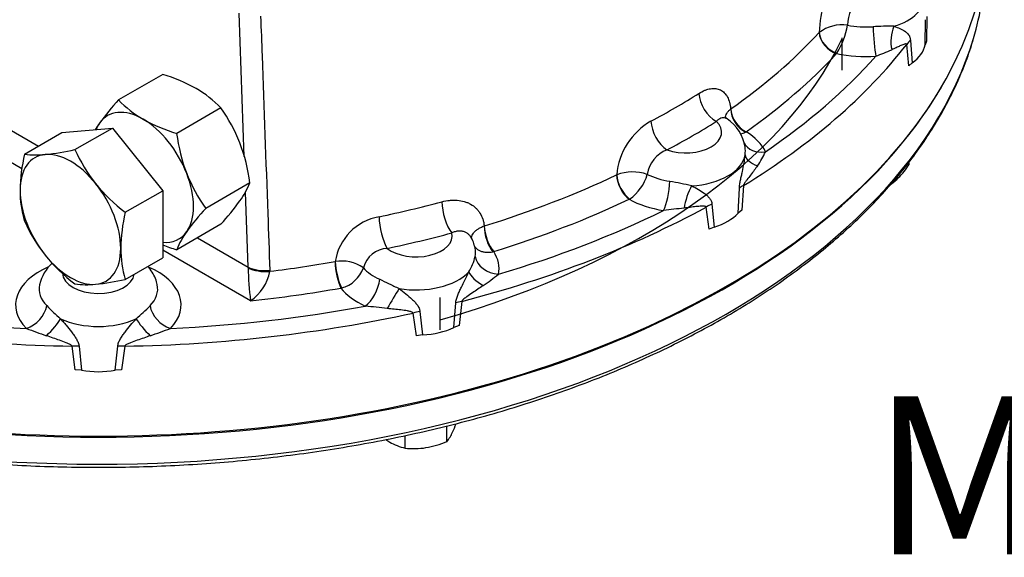
# Model space of a CAD drawing. Units: millimetres. Extents: x 11 to 530, y -57 to 292.
# Drawn here: x 261 to 286, y 55 to 68 of the extents above; entities that cross this region are included whole.
import ezdxf
from ezdxf.enums import TextEntityAlignment as Align

# ---------------------------------------------------------------- set-up
doc = ezdxf.new("R2010")
doc.units = ezdxf.units.MM
for name, color, linetype in [('Default', 7, 'Continuous'), ('HSM12X35ZP-P', 7, 'Continuous'), ('HSM24X100ZP', 7, 'Continuous'), ('IW-00848-1-2', 7, 'Continuous'), ('IW7A430', 7, 'Continuous'), ('NM24ZP', 7, 'Continuous')]:
    doc.layers.add(name, color=color, linetype=linetype)
doc.styles.add('SEACAD_Arial', font='arial.ttf')

# ---------------------------------------------------------------- blocks, each defined once
blk = doc.blocks.new('SE10')
at = {"layer": 'HSM12X35ZP-P', "color": 7, "linetype": 'Continuous'}
for p, q in [((281.93, 67.88), (281.93, 67.064)), ((283.632, 64.683), (283.632, 64.746)), ((271.775, 60.502), (271.775, 61.318)), ((271.946, 57.674), (271.946, 58.073)), ((270.886, 57.51), (270.886, 57.829))]:
    blk.add_line(p, q, dxfattribs=at)
for centre, radius, start, end in [((281.705, 65.94), 2.3, 315.9166, 326.881), ((282.557, 65.125), 1.121, 304.0123, 315.5572), ((269.036, 59.28), 3.345, 335.8362, 339.8359), ((271.062, 58.365), 1.122, 321.9744, 336.0981), ((271.635, 59.571), 2.22, 236.206, 239.1994), ((271.22, 58.912), 1.441, 239.9325, 256.5914), ((271.1, 59.656), 2.157, 264.3147, 278.4272), ((271.03, 59.877), 2.385, 279.3005, 292.5642)]:
    blk.add_arc(centre, radius, start, end, dxfattribs=at)
at = {"layer": 'HSM24X100ZP', "color": 7, "linetype": 'Continuous'}
for p, q in [((261.267, 64.942), (262.214, 65.489)), ((262.214, 65.489), (263.487, 65.603)), ((262.54, 65.056), (263.487, 65.603)), ((263.487, 65.603), (264.76, 64.019)), ((263.813, 63.473), (264.76, 64.019)), ((264.76, 64.019), (264.76, 62.322)), ((263.813, 61.776), (264.76, 62.322))]:
    blk.add_line(p, q, dxfattribs=at)
for centre, radius, start, end in [((261.147, 71.232), 6.331, 275.8325, 282.7146), ((266.265, 66.739), 4.087, 204.3147, 218.4272), ((265.359, 63.97), 4.205, 166.6233, 179.1994), ((261.564, 67.048), 2.126, 261.9744, 276.0981), ((263.894, 64.027), 2.741, 179.9632, 196.5608), ((266.559, 67.06), 4.518, 219.2976, 232.5672), ((264.957, 64.907), 4.046, 204.243, 218.4989), ((267.904, 62.5), 4.205, 166.6233, 179.1994), ((266.44, 62.557), 2.741, 179.9632, 196.5608), ((265.337, 65.302), 4.591, 219.4036, 232.4612), ((262.382, 68.184), 6.567, 275.9561, 282.591), ((262.838, 63.819), 2.177, 262.141, 275.9315)]:
    blk.add_arc(centre, radius, start, end, dxfattribs=at)
for major_axis, start_param, end_param in [((-0.9, 1.559), 4.974188, 6.021386), ((0.9, -1.559), 2.879793, 3.926991), ((-0.9, 1.559), 0.785398, 1.832596), ((-0.9, 1.559), 3.926991, 4.974188), ((-0.9, 1.559), 2.879793, 3.926991), ((0.9, -1.559), 4.974188, 6.021386)]:
    blk.add_ellipse((262.427, 63.293), major_axis=major_axis, ratio=0.57735, start_param=start_param, end_param=end_param, dxfattribs=at)
at = {"layer": 'IW-00848-1-2', "color": 7, "linetype": 'Continuous'}
for centre, major_axis, start_param, end_param in [((263.134, 70.065), (-22.447, 0), 2.970954, 3.116897), ((263.134, 70.065), (-22.447, 0), 0.167688, 2.970954), ((263.134, 70.846), (-19.5, 0), 2.029902, 2.872158), ((263.134, 70.764), (22.477, 0), 3.465058, 5.95972)]:
    blk.add_ellipse(centre, major_axis=major_axis, ratio=0.57735, start_param=start_param, end_param=end_param, dxfattribs=at)
blk.add_open_spline([(247.302, 60.815), (247.428, 60.743), (247.738, 60.567), (248.319, 60.258), (249.013, 59.919), (249.735, 59.594), (250.477, 59.287), (251.241, 58.998), (252.024, 58.727), (252.826, 58.475), (253.644, 58.242), (254.478, 58.028), (255.327, 57.834), (256.188, 57.661), (257.06, 57.507), (257.942, 57.375), (258.833, 57.263), (259.731, 57.172), (260.635, 57.103), (261.542, 57.055), (262.453, 57.028), (263.364, 57.023), (264.275, 57.039), (265.184, 57.077), (266.09, 57.135), (266.991, 57.216), (267.885, 57.317), (268.772, 57.439), (269.649, 57.582), (270.516, 57.746), (271.371, 57.93), (272.212, 58.133), (273.038, 58.357), (273.848, 58.6), (274.641, 58.862), (275.415, 59.142), (276.168, 59.44), (276.9, 59.756), (277.609, 60.089), (278.295, 60.439), (278.956, 60.804), (279.59, 61.185), (280.198, 61.581), (280.778, 61.991), (281.328, 62.415), (281.848, 62.851), (282.338, 63.3), (282.796, 63.76), (283.221, 64.23), (283.613, 64.711), (283.971, 65.2), (284.294, 65.698), (284.582, 66.203), (284.836, 66.715), (285.049, 67.228), (285.188, 67.613), (285.24, 67.803), (285.247, 67.832)], degree=3, knots=[0, 0, 0, 0, 0.00982, 0.028466, 0.047111, 0.065754, 0.084396, 0.103037, 0.121676, 0.140313, 0.158949, 0.177583, 0.196215, 0.214846, 0.233477, 0.252106, 0.270734, 0.289361, 0.307988, 0.326614, 0.34524, 0.363865, 0.382491, 0.401117, 0.419743, 0.43837, 0.456997, 0.475625, 0.494254, 0.512884, 0.531515, 0.550148, 0.568782, 0.587418, 0.606055, 0.624695, 0.643336, 0.661979, 0.680624, 0.699271, 0.71792, 0.73657, 0.755222, 0.773873, 0.792525, 0.811175, 0.829822, 0.848465, 0.867103, 0.885732, 0.904352, 0.922959, 0.941551, 0.960127, 0.978684, 0.997222, 1, 1, 1, 1], dxfattribs=at)
at = {"layer": 'IW7A430', "color": 7, "linetype": 'Continuous'}
for p, q in [((266.819, 64.882), (266.691, 68.507)), ((284.035, 67.706), (284.041, 68.341)), ((284.079, 68.425), (284.072, 67.795)), ((281.356, 68.015), (281.358, 68.017)), ((283.626, 67.173), (283.569, 67.715)), ((283.666, 67.819), (283.709, 67.251)), ((284.072, 67.795), (284.035, 67.706)), ((281.804, 67.495), (281.797, 67.485)), ((283.709, 67.251), (283.626, 67.173)), ((279.12, 66.083), (279.122, 66.085)), ((260.779, 65.633), (261.621, 65.147)), ((279.508, 65.508), (279.495, 65.501)), ((261.198, 64.574), (260.425, 65.02)), ((276.235, 64.418), (276.237, 64.419)), ((266.918, 62.088), (266.851, 63.983)), ((279.307, 63.448), (279.338, 64.079)), ((279.44, 64.147), (279.401, 63.522)), ((276.565, 63.809), (276.552, 63.801)), ((278.576, 63.046), (278.499, 63.604)), ((278.646, 63.68), (278.705, 63.1)), ((279.401, 63.522), (279.307, 63.448)), ((272.888, 63.127), (272.891, 63.128)), ((278.705, 63.1), (278.576, 63.046)), ((265.636, 62.828), (266.918, 62.088)), ((266.981, 61.236), (264.76, 62.518)), ((273.127, 62.48), (273.11, 62.476)), ((266.918, 62.074), (266.918, 62.088)), ((267.468, 62.012), (267.468, 61.98)), ((269.119, 62.226), (269.122, 62.226)), ((269.281, 61.56), (269.264, 61.556)), ((272.118, 60.559), (272.168, 61.181)), ((272.319, 61.22), (272.253, 60.607)), ((271.176, 60.349), (271.089, 60.926)), ((271.264, 60.965), (271.33, 60.371)), ((272.253, 60.607), (272.118, 60.559)), ((271.33, 60.371), (271.176, 60.349)), ((262.551, 59.493), (262.468, 60.088)), ((262.645, 60.087), (262.707, 59.478)), ((263.56, 59.478), (263.623, 60.087)), ((263.799, 60.088), (263.717, 59.493)), ((262.707, 59.478), (262.551, 59.493)), ((263.717, 59.493), (263.56, 59.478))]:
    blk.add_line(p, q, dxfattribs=at)
for centre, radius, start, end in [((284.158, 67.943), 2.801, 145.459, 178.499), ((283.084, 68.172), 1.012, 132.9132, 178.4292), ((281.932, 67.26), 0.95, 81.5174, 127.1793), ((279.986, 68.59), 2.122, 328.9281, 349.3898), ((283.129, 60.709), 7.466, 89.091, 93.1589), ((272.103, 93.8), 28.466, 292.0507, 292.9262), ((277.987, 64.26), 1.757, 120.1899, 174.7887), ((278.479, 64.979), 1.013, 7.8547, 57.3076), ((277.779, 64.321), 0.778, 110.2476, 171.8387), ((278.76, 65.025), 0.731, 7.8561, 10.5659), ((278.76, 65.025), 0.731, 351.8889, 7.8561), ((278.084, 65.852), 2.094, 324.9836, 336.1018), ((276.64, 63.365), 1.128, 70.9041, 110.8881), ((275.95, 64.716), 1.096, 304.0774, 344.9132), ((275.703, 53.762), 10.66, 76.8232, 79.8449), ((281.22, 33.421), 30.335, 96.2034, 97.1878), ((270.468, 62.018), 1.362, 100.0862, 171.1835), ((271.781, 62.395), 0.893, 11.2673, 31.2932), ((270.463, 61.913), 0.648, 92.391, 166.1514), ((269.286, 61.283), 0.957, 55.0923, 99.8273), ((271.405, 62.645), 1.287, 328.2644, 347.0099), ((262.688, 61.403), 1.067, 132.2661, 167.1154), ((275.288, 62.275), 8.372, 181.381, 187.1346), ((269.083, 62.33), 0.795, 284.4411, 340.761), ((266.316, 62.202), 1.173, 304.5028, 349.0664), ((268.613, 67.693), 7.413, 304.9874, 308.681), ((264.964, 64.098), 4.33, 223.5932, 229.9539), ((261.096, 64.318), 4.632, 310.2541, 316.1988), ((266.327, 26.986), 34.3, 83.1174, 84.0497), ((292.597, 145.827), 90.847, 249.85757, 250.19786), ((233.67, 145.827), 90.847, 289.80214, 290.14243)]:
    blk.add_arc(centre, radius, start, end, dxfattribs=at)
for centre, major_axis, ratio, start_param, end_param in [((263.134, 70.805), (22.5, 0), 0.57735, 3.116897, 6.307881), ((282.535, 68.942), (-1.508, 0), 0.57735, 2.062953, 3.140994), ((263.134, 73.649), (20.67, 0), 0.57735, -0.686482, -0.491615), ((281.797, 67.893), (0.367, -0.34), 0.7198, 3.765134, 5.301024), ((281.798, 67.895), (-0.375, 0.331), 0.702392, 0.605679, 2.137588), ((282.535, 69.023), (-1.5, 0), 0.57735, 1.256696, 1.693078), ((282.79, 67.906), (-0.042, 0.598), 0.099594, 1.119227, 2.522575), ((283.531, 67.869), (0.077, 0.595), 0.595966, 1.110943, 2.147732), ((263.134, 73.018), (22.405, 0), 0.57735, 5.52751, 5.860763), ((284.116, 67.59), (-0.597, -0.061), 0.645112, 5.49801, 5.800461), ((282.535, 67.798), (1.508, 0), 0.57735, 5.604027, 6.176946), ((263.134, 73.255), (21.17, 0), 0.57735, -0.686482, -0.491615), ((282.535, 68.615), (2.092, 0), 0.57735, 4.351565, 4.83467), ((263.134, 73.255), (22.105, 0), 0.57735, -0.702952, -0.475145), ((263.134, 74.544), (20.632, 0), 0.57735, -0.827002, -0.743794), ((278.758, 66.261), (0.319, -0.508), 0.600864, 3.940212, 5.476101), ((279.506, 65.915), (0.277, -0.417), 0.648168, 3.925095, 5.457004), ((279.508, 65.916), (-0.288, 0.409), 0.631544, 0.765705, 2.301595), ((277.509, 65.54), (0.281, -0.53), 0.552837, 3.981852, 5.517742), ((277.983, 65.498), (-0.908, 0), 0.57735, 1.022532, 3.689857), ((263.134, 74.071), (21.232, 0), 0.57735, -0.827002, -0.743794), ((277.983, 64.681), (2.092, 0), 0.57735, 0.270418, 0.753523), ((279.999, 65.494), (0.541, 0.26), 0.786825, 3.146776, 4.351179), ((277.983, 65.008), (1.509, 0), 0.57735, 4.811847, 6.183728), ((280.081, 64.887), (-0.597, 0.062), 0.486774, 0.092945, 1.129734), ((263.134, 73.649), (20.67, 0), 0.57735, -1.079181, -0.884314), ((276.552, 64.209), (0.214, -0.452), 0.517512, 4.006697, 5.542586), ((276.554, 64.21), (-0.226, 0.446), 0.500494, 0.851436, 2.383345), ((277.983, 65.09), (-1.5, 0), 0.57735, 0.863997, 1.300379), ((277.424, 64.008), (0.095, 0.592), 0.218114, 3.774627, 5.177975), ((278.192, 63.797), (0.189, 0.57), 0.320605, 1.030855, 2.067645), ((279.877, 63.927), (-0.599, 0.035), 0.487448, -0.726113, -0.423662), ((263.134, 74.544), (20.632, 0), 0.57735, -1.219701, -1.136493), ((272.068, 63.441), (0.155, -0.58), 0.343564, 4.085199, 5.621089), ((263.134, 73.255), (21.17, 0), 0.57735, -1.079181, -0.884314), ((277.983, 64.681), (-2.092, 0), 0.57735, 0.817274, 1.300379), ((263.134, 73.018), (22.405, 0), 0.57735, 5.134811, 5.468064), ((263.134, 73.255), (22.105, 0), 0.57735, -1.095651, -0.867844), ((278.91, 63.369), (-0.595, -0.08), 0.615431, 5.087584, 5.390035), ((270.436, 63.051), (0.124, -0.587), 0.280815, 4.101849, 5.637738), ((277.983, 63.865), (1.508, 0), 0.57735, 5.211328, 5.784247), ((273.124, 62.887), (0.135, -0.481), 0.401921, 4.081791, 5.613699), ((273.127, 62.888), (-0.148, 0.478), 0.385427, 0.929684, 2.465574), ((271.17, 62.87), (-0.908, 0), 0.57735, 0.629833, 3.297158), ((263.134, 74.071), (21.232, 0), 0.57735, -1.219701, -1.136493), ((271.17, 62.462), (-1.5, 0), 0.57735, 3.019311, 3.264833), ((271.17, 62.053), (-2.092, 0), 0.57735, 3.019311, 3.502416), ((273.246, 62.396), (-0.587, 0.125), 0.8104, 0.338268, 1.741617), ((263.134, 61.13), (2.092, 0), 0.57735, 2.218595, 3.656573), ((263.134, 61.13), (2.092, 0), 0.57735, -0.514981, 0.917746), ((267.342, 62.333), (-0.6, -0.021), 0.552861, 0.765462, 1.762511), ((267.342, 62.301), (-0.6, 0.008), 0.545787, 0.793271, 1.789267), ((263.134, 73.649), (20.67, 0), 0.57735, -1.359535, -1.277013), ((269.264, 61.964), (0.086, -0.493), 0.236437, 4.111028, 5.646918), ((269.267, 61.965), (-0.099, 0.49), 0.219731, 0.963551, 2.495459), ((271.17, 62.462), (-1.5, 0), 0.57735, 0.471298, 0.90768), ((263.134, 61.947), (0.909, 0), 0.57735, 3.171147, 6.206069), ((269.882, 61.591), (0.247, 0.547), 0.502616, 3.872889, 5.276238), ((271.17, 62.38), (1.508, 0), 0.57735, 4.419148, 5.791028), ((273.028, 61.805), (-0.531, 0.28), 0.402859, 0.43514, 1.471929), ((263.134, 61.539), (1.5, 0), 0.57735, 3.023341, 3.656573), ((263.134, 61.539), (1.5, 0), 0.57735, -0.514981, 0.121711), ((263.134, 73.255), (21.17, 0), 0.57735, -1.388058, -1.277013), ((271.17, 62.053), (-2.092, 0), 0.57735, 0.424575, 0.90768), ((270.561, 61.214), (0.301, 0.519), 0.034092, 0.898023, 1.934812), ((263.134, 73.255), (-22.105, 0), 0.57735, 1.260543, 1.48835), ((261.313, 61.025), (0.428, 0.42), 0.710599, 4.103999, 5.507347), ((264.954, 61.025), (-0.428, 0.42), 0.710599, 0.775838, 2.179187), ((263.134, 73.255), (22.105, 0), 0.57735, 4.794835, 5.022642), ((272.565, 60.921), (-0.597, 0.061), 0.510083, -1.094572, -0.792122), ((263.134, 73.018), (-22.405, 0), 0.57735, 1.20782, 1.541073), ((261.798, 60.515), (0.418, 0.43), 0.219955, 4.541853, 5.578642), ((263.134, 61.457), (1.508, 0), 0.57735, 4.026449, 5.398329), ((263.134, 73.018), (22.405, 0), 0.57735, 4.742112, 5.075365), ((264.469, 60.515), (-0.418, 0.43), 0.219955, 0.704544, 1.741333), ((271.302, 60.619), (0.594, 0.086), 0.579347, 1.549923, 1.852374), ((271.17, 61.237), (1.509, 0), 0.57735, 4.818628, 5.391548), ((262.45, 59.759), (0.595, 0.079), 0.542354, 1.1664, 1.468851), ((263.817, 59.759), (-0.595, 0.079), 0.542354, 4.814334, 5.116785), ((263.134, 60.314), (1.508, 0), 0.57735, 4.425929, 4.998849)]:
    blk.add_ellipse(centre, major_axis=major_axis, ratio=ratio, start_param=start_param, end_param=end_param, dxfattribs=at)
for points, knots in [([(267.235, 68.43), (267.248, 68.096), (267.26, 67.763), (267.272, 67.43), (267.32, 66.098), (267.368, 64.766), (267.416, 63.433), (267.434, 62.96), (267.451, 62.486), (267.468, 62.012)], [0, 0, 0, 0, 0.155706, 0.155706, 0.155706, 0.778532, 0.778532, 0.778532, 1, 1, 1, 1]), ([(283.248, 68.174), (283.302, 68.157), (283.352, 68.139), (283.443, 68.098), (283.484, 68.076), (283.54, 68.037), (283.558, 68.023), (283.59, 67.993), (283.605, 67.977), (283.631, 67.94), (283.642, 67.92), (283.659, 67.874), (283.664, 67.848), (283.666, 67.819)], [0, 0, 0, 0, 0.25, 0.25, 0.5, 0.5, 0.625, 0.625, 0.75, 0.75, 0.875, 0.875, 1, 1, 1, 1]), ([(283.569, 67.715), (283.568, 67.72), (283.566, 67.723), (283.561, 67.727), (283.558, 67.728), (283.549, 67.73), (283.542, 67.729), (283.522, 67.726), (283.507, 67.722), (283.463, 67.706), (283.432, 67.692), (283.367, 67.663), (283.334, 67.647), (283.265, 67.616), (283.229, 67.599), (283.192, 67.583)], [0, 0, 0, 0, 0.03125, 0.03125, 0.0625, 0.0625, 0.125, 0.125, 0.25, 0.25, 0.5, 0.5, 0.75, 0.75, 1, 1, 1, 1]), ([(278.317, 66.479), (278.367, 66.51), (278.417, 66.536), (278.49, 66.566), (278.514, 66.574), (278.562, 66.588), (278.586, 66.593), (278.655, 66.604), (278.699, 66.605), (278.762, 66.597), (278.782, 66.593), (278.822, 66.581), (278.841, 66.574), (278.895, 66.547), (278.928, 66.523), (278.972, 66.478), (278.986, 66.461), (279.013, 66.425), (279.025, 66.406), (279.058, 66.345), (279.076, 66.299), (279.097, 66.223), (279.103, 66.196), (279.113, 66.141), (279.117, 66.113), (279.12, 66.083)], [0, 0, 0, 0, 0.125, 0.125, 0.1875, 0.1875, 0.25, 0.25, 0.375, 0.375, 0.4375, 0.4375, 0.5, 0.5, 0.625, 0.625, 0.6875, 0.6875, 0.75, 0.75, 0.875, 0.875, 0.9375, 0.9375, 1, 1, 1, 1]), ([(278.984, 65.871), (278.985, 65.885), (278.988, 65.9), (278.998, 65.934), (279.006, 65.953), (279.03, 65.992), (279.044, 66.011), (279.078, 66.048), (279.098, 66.066), (279.12, 66.083)], [0.5333073, 0.5333073, 0.5333073, 0.5333073, 0.625, 0.625, 0.75, 0.75, 0.875, 0.875, 1, 1, 1, 1]), ([(279.026, 65.834), (279.013, 65.843), (278.999, 65.85), (278.967, 65.86), (278.949, 65.862), (278.911, 65.861), (278.892, 65.856), (278.853, 65.842), (278.833, 65.832), (278.795, 65.806), (278.776, 65.79), (278.758, 65.771)], [0.3931728, 0.3931728, 0.3931728, 0.3931728, 0.5, 0.5, 0.625, 0.625, 0.75, 0.75, 0.875, 0.875, 1, 1, 1, 1]), ([(279.027, 65.834), (279.009, 65.85), (278.983, 65.871), (278.973, 65.891), (278.972, 65.891), (278.972, 65.891)], [0, 0, 0, 0, 0.3103565, 0.5399585, 0.5727449, 0.5727449, 0.5727449, 0.5727449]), ([(279.338, 64.079), (279.339, 64.111), (279.343, 64.145), (279.353, 64.214), (279.36, 64.25), (279.375, 64.322), (279.383, 64.357), (279.399, 64.429), (279.407, 64.465), (279.43, 64.572), (279.445, 64.643), (279.468, 64.784), (279.478, 64.853), (279.484, 64.922)], [0, 0, 0, 0, 0.125, 0.125, 0.25, 0.25, 0.375, 0.375, 0.5, 0.5, 0.75, 0.75, 1, 1, 1, 1]), ([(279.799, 64.651), (279.772, 64.612), (279.744, 64.573), (279.685, 64.494), (279.655, 64.455), (279.593, 64.375), (279.561, 64.334), (279.513, 64.27), (279.496, 64.248), (279.473, 64.213), (279.465, 64.201), (279.454, 64.182), (279.45, 64.175), (279.444, 64.161), (279.442, 64.154), (279.44, 64.147)], [0, 0, 0, 0, 0.25, 0.25, 0.5, 0.5, 0.75, 0.75, 0.875, 0.875, 0.9375, 0.9375, 0.96875, 0.96875, 1, 1, 1, 1]), ([(278.133, 64.141), (278.194, 64.112), (278.252, 64.081), (278.36, 64.017), (278.411, 63.984), (278.481, 63.931), (278.503, 63.912), (278.545, 63.874), (278.564, 63.854), (278.598, 63.81), (278.613, 63.787), (278.636, 63.736), (278.643, 63.71), (278.646, 63.68)], [0, 0, 0, 0, 0.25, 0.25, 0.5, 0.5, 0.625, 0.625, 0.75, 0.75, 0.875, 0.875, 1, 1, 1, 1]), ([(271.815, 63.738), (271.883, 63.756), (271.949, 63.768), (272.047, 63.778), (272.08, 63.78), (272.144, 63.781), (272.176, 63.78), (272.27, 63.773), (272.329, 63.762), (272.413, 63.737), (272.441, 63.727), (272.494, 63.705), (272.519, 63.692), (272.593, 63.65), (272.637, 63.618), (272.696, 63.561), (272.715, 63.54), (272.75, 63.497), (272.766, 63.475), (272.81, 63.405), (272.833, 63.354), (272.861, 63.273), (272.868, 63.244), (272.881, 63.187), (272.885, 63.157), (272.888, 63.127)], [0, 0, 0, 0, 0.125, 0.125, 0.1875, 0.1875, 0.25, 0.25, 0.375, 0.375, 0.4375, 0.4375, 0.5, 0.5, 0.625, 0.625, 0.6875, 0.6875, 0.75, 0.75, 0.875, 0.875, 0.9375, 0.9375, 1, 1, 1, 1]), ([(278.499, 63.604), (278.497, 63.609), (278.493, 63.612), (278.485, 63.618), (278.481, 63.62), (278.466, 63.624), (278.456, 63.626), (278.424, 63.629), (278.402, 63.628), (278.334, 63.625), (278.287, 63.62), (278.191, 63.61), (278.143, 63.604), (278.044, 63.591), (277.993, 63.585), (277.942, 63.578)], [0, 0, 0, 0, 0.03125, 0.03125, 0.0625, 0.0625, 0.125, 0.125, 0.25, 0.25, 0.5, 0.5, 0.75, 0.75, 1, 1, 1, 1]), ([(272.559, 62.833), (272.557, 62.837), (272.554, 62.841), (272.545, 62.856), (272.537, 62.867), (272.513, 62.898), (272.494, 62.916), (272.452, 62.947), (272.429, 62.96), (272.38, 62.98), (272.354, 62.987), (272.3, 62.996), (272.271, 62.997), (272.213, 62.994), (272.184, 62.99), (272.125, 62.975), (272.096, 62.964), (272.068, 62.951)], [0.1670437, 0.1670437, 0.1670437, 0.1670437, 0.1875, 0.1875, 0.25, 0.25, 0.375, 0.375, 0.5, 0.5, 0.625, 0.625, 0.75, 0.75, 0.875, 0.875, 1, 1, 1, 1]), ([(272.573, 62.789), (272.57, 62.804), (272.569, 62.82), (272.572, 62.854), (272.576, 62.873), (272.591, 62.91), (272.601, 62.928), (272.628, 62.964), (272.644, 62.982), (272.681, 63.015), (272.701, 63.031), (272.748, 63.062), (272.774, 63.077), (272.828, 63.103), (272.858, 63.116), (272.888, 63.127)], [0.1449347, 0.1449347, 0.1449347, 0.1449347, 0.25, 0.25, 0.375, 0.375, 0.5, 0.5, 0.625, 0.625, 0.75, 0.75, 0.875, 0.875, 1, 1, 1, 1]), ([(272.633, 62.628), (272.639, 62.617), (272.646, 62.607), (272.668, 62.579), (272.685, 62.561), (272.723, 62.531), (272.744, 62.517), (272.79, 62.494), (272.815, 62.485), (272.868, 62.471), (272.896, 62.466), (272.984, 62.459), (273.046, 62.463), (273.11, 62.476)], [0.1866781, 0.1866781, 0.1866781, 0.1866781, 0.25, 0.25, 0.375, 0.375, 0.5, 0.5, 0.625, 0.625, 0.75, 0.75, 1, 1, 1, 1]), ([(264.618, 61.644), (264.614, 61.67), (264.601, 61.748), (264.541, 61.884), (264.462, 62.011), (264.403, 62.081), (264.382, 62.105)], [0, 0, 0, 0, 0.0268861, 0.0917847, 0.1570692, 0.1921962, 0.1921962, 0.1921962, 0.1921962]), ([(270.247, 61.779), (270.322, 61.745), (270.4, 61.707), (270.522, 61.647), (270.563, 61.627), (270.648, 61.586), (270.691, 61.566), (270.734, 61.546)], [0, 0, 0, 0, 0.5, 0.5, 0.75, 0.75, 1, 1, 1, 1]), ([(272.168, 61.181), (272.17, 61.212), (272.177, 61.245), (272.195, 61.311), (272.207, 61.345), (272.234, 61.411), (272.248, 61.445), (272.279, 61.511), (272.295, 61.544), (272.343, 61.643), (272.376, 61.709), (272.44, 61.839), (272.47, 61.904), (272.499, 61.968)], [0, 0, 0, 0, 0.125, 0.125, 0.25, 0.25, 0.375, 0.375, 0.5, 0.5, 0.75, 0.75, 1, 1, 1, 1]), ([(270.734, 61.546), (270.793, 61.502), (270.85, 61.459), (270.959, 61.37), (271.011, 61.325), (271.085, 61.255), (271.109, 61.232), (271.153, 61.183), (271.174, 61.158), (271.211, 61.106), (271.228, 61.079), (271.253, 61.024), (271.261, 60.995), (271.264, 60.965)], [0, 0, 0, 0, 0.25, 0.25, 0.5, 0.5, 0.625, 0.625, 0.75, 0.75, 0.875, 0.875, 1, 1, 1, 1]), ([(272.864, 61.619), (272.819, 61.589), (272.773, 61.558), (272.681, 61.497), (272.635, 61.466), (272.541, 61.404), (272.494, 61.373), (272.423, 61.322), (272.4, 61.305), (272.365, 61.276), (272.354, 61.266), (272.339, 61.25), (272.334, 61.245), (272.325, 61.233), (272.321, 61.226), (272.319, 61.22)], [0, 0, 0, 0, 0.25, 0.25, 0.5, 0.5, 0.75, 0.75, 0.875, 0.875, 0.9375, 0.9375, 0.96875, 0.96875, 1, 1, 1, 1]), ([(271.089, 60.926), (271.086, 60.931), (271.082, 60.935), (271.072, 60.943), (271.067, 60.946), (271.049, 60.954), (271.037, 60.959), (270.999, 60.97), (270.972, 60.975), (270.89, 60.989), (270.835, 60.996), (270.723, 61.009), (270.666, 61.015), (270.552, 61.027), (270.495, 61.033), (270.437, 61.039)], [0, 0, 0, 0, 0.03125, 0.03125, 0.0625, 0.0625, 0.125, 0.125, 0.25, 0.25, 0.5, 0.5, 0.75, 0.75, 1, 1, 1, 1]), ([(262.178, 60.783), (262.202, 60.755), (262.226, 60.727), (262.273, 60.671), (262.297, 60.643), (262.367, 60.559), (262.413, 60.503), (262.479, 60.418), (262.5, 60.389), (262.541, 60.33), (262.56, 60.301), (262.595, 60.241), (262.61, 60.21), (262.633, 60.149), (262.642, 60.118), (262.645, 60.087)], [0, 0, 0, 0, 0.125, 0.125, 0.25, 0.25, 0.5, 0.5, 0.625, 0.625, 0.75, 0.75, 0.875, 0.875, 1, 1, 1, 1]), ([(263.623, 60.087), (263.626, 60.118), (263.634, 60.149), (263.657, 60.21), (263.673, 60.241), (263.707, 60.301), (263.726, 60.33), (263.767, 60.388), (263.788, 60.417), (263.855, 60.504), (263.901, 60.56), (263.995, 60.672), (264.042, 60.727), (264.089, 60.783)], [0, 0, 0, 0, 0.125, 0.125, 0.25, 0.25, 0.375, 0.375, 0.5, 0.5, 0.75, 0.75, 1, 1, 1, 1]), ([(262.468, 60.088), (262.465, 60.094), (262.461, 60.1), (262.451, 60.11), (262.445, 60.114), (262.428, 60.126), (262.415, 60.134), (262.376, 60.153), (262.348, 60.165), (262.266, 60.198), (262.21, 60.217), (262.099, 60.256), (262.043, 60.275), (261.932, 60.313), (261.876, 60.332), (261.82, 60.351)], [0, 0, 0, 0, 0.03125, 0.03125, 0.0625, 0.0625, 0.125, 0.125, 0.25, 0.25, 0.5, 0.5, 0.75, 0.75, 1, 1, 1, 1]), ([(264.447, 60.351), (264.391, 60.332), (264.336, 60.313), (264.224, 60.275), (264.168, 60.256), (264.056, 60.217), (264, 60.198), (263.918, 60.165), (263.891, 60.153), (263.852, 60.133), (263.839, 60.126), (263.822, 60.114), (263.816, 60.11), (263.806, 60.1), (263.802, 60.094), (263.799, 60.088)], [0, 0, 0, 0, 0.25, 0.25, 0.5, 0.5, 0.75, 0.75, 0.875, 0.875, 0.9375, 0.9375, 0.96875, 0.96875, 1, 1, 1, 1])]:
    blk.add_open_spline(points, degree=3, knots=knots, dxfattribs=at)
blk.add_open_spline([(279.371, 65.454), (279.41, 65.462), (279.452, 65.478), (279.495, 65.501)], degree=3, dxfattribs=at)
at = {"layer": 'NM24ZP', "color": 7, "linetype": 'Continuous'}
for p, q in [((264.76, 66.959), (263.644, 66.314)), ((266.23, 66.11), (265.114, 65.466)), ((266.965, 64.216), (265.848, 63.572)), ((266.23, 63.171), (265.114, 62.527))]:
    blk.add_line(p, q, dxfattribs=at)
for centre, radius, start, end in [((263.483, 62.753), 4.395, 61.0733, 73.104), ((264.247, 64.235), 2.729, 43.4027, 60.0734), ((268.296, 62.02), 6.331, 137.2854, 144.1675), ((265.634, 68.199), 2.741, 223.4392, 240.0368), ((262.946, 63.746), 4.046, 21.5011, 35.757), ((264.881, 64.473), 2.126, 143.9019, 149.2446), ((266.317, 69.496), 4.205, 240.8006, 253.3767), ((269.664, 66.068), 4.591, 187.5388, 200.5965), ((262.414, 63.614), 4.591, 7.5388, 20.5965), ((269.132, 65.936), 4.046, 201.5011, 215.757), ((264.948, 65.037), 2.177, 324.0685, 337.859), ((261.395, 67.615), 6.567, 317.409, 324.0439), ((270.683, 59.128), 6.567, 137.409, 144.0439), ((267.13, 61.706), 2.177, 144.0685, 157.859), ((266.317, 66.556), 4.205, 248.2605, 253.3767)]:
    blk.add_arc(centre, radius, start, end, dxfattribs=at)
for major_axis, start_param, end_param in [((0.9, -1.559), 2.356195, 3.403392), ((-0.9, 1.559), 0.261799, 0.420194), ((-0.9, 1.559), 4.45059, 5.497787), ((0.9, -1.559), 0.261799, 1.308997), ((-0.9, 1.559), 2.75562, 3.403392)]:
    blk.add_ellipse((264.265, 64.355), major_axis=major_axis, ratio=0.57735, start_param=start_param, end_param=end_param, dxfattribs=at)

msp = doc.modelspace()

# ---------------------------------------------------------------- block references
at = {"layer": 'Default'}
msp.add_blockref('SE10', (0, 0), dxfattribs=at)

# ---------------------------------------------------------------- texts
at = {"layer": 'Default', "color": 7, "linetype": 'Continuous', "style": 'SEACAD_Arial'}
msp.add_text('MANUAL', height=4, dxfattribs=at).set_placement((282.696, 58.822), align=Align.TOP_LEFT)

doc.saveas('drawing.dxf')
